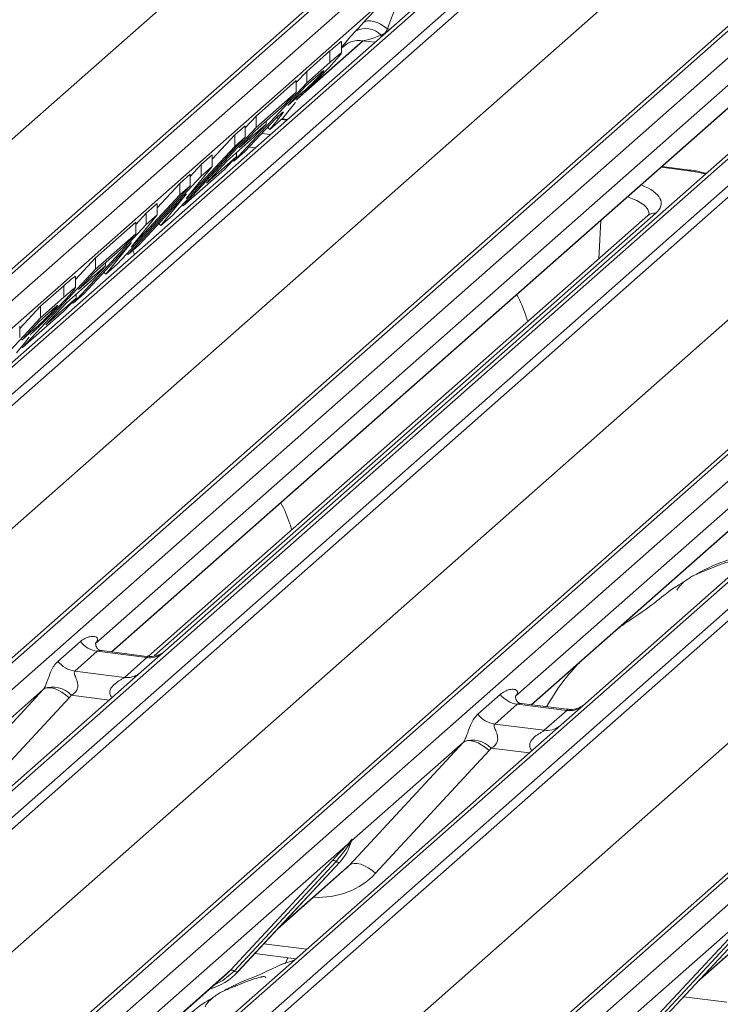
# Model space of a CAD drawing. Units: millimetres. Extents: x 5 to 415, y 5 to 292.
# Drawn here: x 300 to 304, y 127 to 134 of the extents above; entities that cross this region are included whole.
import ezdxf

# ---------------------------------------------------------------- set-up
doc = ezdxf.new("R2010")
doc.units = ezdxf.units.MM
doc.layers.add('SLD-0', color=179, linetype='Continuous')

msp = doc.modelspace()

# ---------------------------------------------------------------- linework, layer by layer
at = {"layer": 'SLD-0', "color": 179, "linetype": 'Continuous', "lineweight": 18}
for p, q in [((288.61577, 122.23747), (305.50369, 137.13123)), ((305.55661, 137.14665), (288.66868, 122.2529)), ((288.84461, 122.23073), (305.73254, 137.12448)), ((306.16973, 137.0694), (289.2818, 122.17565)), ((306.11681, 137.05398), (289.22888, 122.16023)), ((289.45773, 122.15349), (306.34566, 137.04724)), ((306.39857, 137.01848), (289.51065, 122.12473)), ((287.38323, 122.00382), (304.24014, 136.87021)), ((291.16009, 121.91692), (308.04802, 136.81067)), ((308.10093, 136.82609), (291.21301, 121.93234)), ((291.38894, 121.91018), (308.27687, 136.80393)), ((308.93855, 136.72056), (292.05063, 121.82681)), ((292.22656, 121.80465), (309.11449, 136.6984)), ((309.1674, 136.66964), (292.27947, 121.77589)), ((289.92756, 121.68326), (306.78447, 136.54965)), ((310.86976, 136.47726), (293.98183, 121.5835)), ((293.92892, 121.56808), (310.81685, 136.46183)), ((294.15777, 121.56134), (311.04569, 136.45509)), ((311.70738, 136.37173), (294.81945, 121.47797)), ((294.99539, 121.45581), (311.88331, 136.34956)), ((311.93623, 136.3208), (295.0483, 121.42705)), ((292.69639, 121.33442), (309.55329, 136.20082)), ((296.69775, 121.21924), (313.58567, 136.11299)), ((313.63859, 136.12842), (296.75066, 121.23466)), ((296.92659, 121.2125), (313.81452, 136.10625)), ((295.46521, 120.98558), (312.32212, 135.85198)), ((302.07479, 133.71697), (297.56283, 129.73779)), ((305.2369, 133.48726), (300.59529, 129.39374)), ((301.89798, 133.53), (301.91096, 133.53826)), ((301.91096, 133.53826), (301.92717, 133.54272)), ((301.92717, 133.54272), (301.94612, 133.54321)), ((301.94612, 133.54321), (301.96718, 133.53973)), ((301.96718, 133.53973), (301.98969, 133.53238)), ((301.98969, 133.53238), (302.01294, 133.52141)), ((302.01294, 133.52141), (302.03617, 133.50715)), ((302.03617, 133.50715), (302.05866, 133.49008)), ((304.59254, 133.37297), (300.13352, 129.44049)), ((301.46363, 133.02731), (301.89922, 133.41147)), ((301.75571, 133.32974), (301.75571, 133.4054)), ((301.77714, 133.38078), (301.78596, 133.38937)), ((301.89098, 133.41251), (301.97567, 133.40184)), ((301.52645, 133.21014), (301.67909, 133.34475)), ((301.67909, 133.26933), (301.67909, 133.34475)), ((301.52645, 133.13471), (301.67909, 133.26933)), ((301.45756, 133.13606), (301.52645, 133.21014)), ((301.57626, 133.16314), (301.51881, 133.11247)), ((301.52645, 133.13471), (301.52645, 133.21014)), ((301.04543, 132.61753), (301.52645, 133.13471)), ((301.19284, 132.91592), (301.45756, 133.14937)), ((301.51881, 133.11247), (301.40164, 132.98649)), ((301.45756, 133.07395), (301.45756, 133.14937)), ((308.00573, 133.13842), (303.36412, 129.0449)), ((300.24036, 129.38405), (304.44355, 133.09091)), ((301.19284, 132.8405), (301.45756, 133.07395)), ((301.45756, 133.07395), (301.37739, 132.98775)), ((301.40164, 132.98649), (301.45609, 133.03451)), ((301.37739, 132.98775), (301.1852, 132.81826)), ((301.45161, 133.00605), (301.41957, 132.96588)), ((301.46214, 133.02667), (301.45896, 133.02044)), ((307.36137, 133.02414), (302.90235, 129.09165)), ((301.12032, 132.83794), (301.19284, 132.91592)), ((301.19284, 132.8405), (301.19284, 132.91592)), ((301.33654, 132.91359), (301.32147, 132.9003)), ((301.32959, 132.90746), (301.33959, 132.89775)), ((301.41957, 132.96588), (301.36817, 132.90215)), ((300.71183, 132.32331), (301.19284, 132.8405)), ((301.05142, 132.7912), (301.12032, 132.85196)), ((301.08036, 132.70554), (301.25804, 132.86224)), ((301.32147, 132.9003), (301.11796, 132.68149)), ((301.12032, 132.77654), (301.12032, 132.85196)), ((301.25804, 132.86224), (301.17787, 132.77604)), ((301.25804, 132.86224), (301.25804, 132.8825)), ((301.26706, 132.8418), (301.28261, 132.8267)), ((301.36817, 132.90215), (301.28261, 132.8267)), ((301.28261, 132.8267), (301.33959, 132.89775)), ((301.39985, 132.89401), (301.36405, 132.89852)), ((301.12032, 132.77654), (300.6393, 132.25935)), ((300.90235, 132.63092), (301.05142, 132.7912)), ((301.17787, 132.77604), (301.00019, 132.61934)), ((301.05142, 132.71577), (301.05142, 132.7912)), ((301.05142, 132.71577), (301.12032, 132.77654)), ((301.1852, 132.81826), (301.08036, 132.70554)), ((300.73219, 132.37254), (301.05142, 132.71577)), ((303.00919, 129.03521), (307.21238, 132.74208)), ((300.83022, 132.59612), (300.90235, 132.65973)), ((300.86452, 132.47347), (301.06396, 132.64936)), ((300.90235, 132.58431), (300.90235, 132.65973)), ((301.06396, 132.64936), (300.98379, 132.56316)), ((301.11796, 132.68149), (301.04543, 132.61753)), ((301.06396, 132.64936), (301.06396, 132.67558)), ((300.90235, 132.58431), (300.73219, 132.37254)), ((300.7577, 132.51814), (300.83022, 132.59612)), ((300.83022, 132.5207), (300.83022, 132.59612)), ((300.83022, 132.5207), (300.90235, 132.58431)), ((301.00019, 132.61934), (300.86452, 132.47347)), ((301.03961, 132.62318), (301.04543, 132.61753)), ((304.05345, 132.55969), (303.86773, 132.58309)), ((300.34921, 132.00351), (300.83022, 132.5207)), ((300.6888, 132.4714), (300.7577, 132.53216)), ((300.98379, 132.56316), (300.71183, 132.32331)), ((300.7577, 132.45674), (300.7577, 132.53216)), ((304.04345, 132.55574), (304.04884, 132.55912)), ((304.04884, 132.55912), (304.05345, 132.55969)), ((300.7577, 132.45674), (300.27668, 131.93955)), ((300.53973, 132.31112), (300.6888, 132.4714)), ((300.6888, 132.39597), (300.6888, 132.4714)), ((300.6888, 132.39597), (300.7577, 132.45674)), ((300.36957, 132.05274), (300.6888, 132.39597)), ((300.73271, 132.40254), (300.4181, 132.06427)), ((300.56496, 132.19379), (300.73271, 132.40254)), ((300.46761, 132.27632), (300.53973, 132.33993)), ((300.53973, 132.26451), (300.53973, 132.33993)), ((300.70498, 132.32997), (300.71183, 132.32331)), ((300.53973, 132.26451), (300.36957, 132.05274)), ((300.39871, 132.20224), (300.46761, 132.27632)), ((300.46761, 132.2009), (300.46761, 132.27632)), ((300.46761, 132.2009), (300.53973, 132.26451)), ((303.77488, 132.25976), (300.48192, 129.35564)), ((300.6393, 132.25935), (300.56496, 132.19379)), ((299.98659, 131.68371), (300.46761, 132.2009)), ((300.134, 131.98211), (300.39871, 132.21556)), ((300.39871, 132.14013), (300.39871, 132.21556)), ((300.5511, 132.20727), (300.56496, 132.19379)), ((300.134, 131.90668), (300.39871, 132.14013)), ((300.39871, 132.14013), (300.31854, 132.05394)), ((300.37009, 132.08274), (300.05549, 131.74447)), ((300.20235, 131.87399), (300.37009, 132.08274)), ((300.4181, 132.06427), (300.34921, 132.00351)), ((300.31854, 132.05394), (300.12635, 131.88444)), ((300.34236, 132.01017), (300.34921, 132.00351)), ((300.39085, 132.00416), (300.37961, 132.03032)), ((300.00064, 131.83872), (300.134, 131.98211)), ((300.134, 131.90668), (300.134, 131.98211)), ((300.1992, 131.92843), (300.1992, 131.94869)), ((300.27668, 131.93955), (300.20235, 131.87399)), ((299.65298, 131.3895), (300.134, 131.90668)), ((300.02151, 131.77172), (300.1992, 131.92843)), ((300.12635, 131.88444), (300.02151, 131.77172)), ((300.1992, 131.92843), (300.11903, 131.84223)), ((300.18848, 131.88747), (300.20235, 131.87399)), ((300.11903, 131.84223), (299.94134, 131.68553)), ((300.00064, 131.78191), (300.00064, 131.85757)), ((299.77138, 131.66231), (299.92402, 131.79692)), ((299.92402, 131.7215), (299.92402, 131.79692)), ((300.05549, 131.74447), (299.98659, 131.68371)), ((300.00511, 131.71554), (300.00511, 131.74177)), ((299.77138, 131.58688), (299.92402, 131.7215)), ((299.80567, 131.53965), (300.00511, 131.71554)), ((299.94134, 131.68553), (299.80567, 131.53965)), ((300.00511, 131.71554), (299.92494, 131.62935)), ((299.98077, 131.68937), (299.98659, 131.68371)), ((299.63482, 131.51548), (299.77138, 131.66231)), ((299.92494, 131.62935), (299.65298, 131.3895)), ((299.82118, 131.61531), (299.76373, 131.56464)), ((299.77138, 131.58688), (299.77138, 131.66231)), ((299.29036, 131.0697), (299.77138, 131.58688)), ((299.76373, 131.56464), (299.64656, 131.43866)), ((299.63482, 131.45544), (299.63482, 131.53086)), ((299.64656, 131.43866), (299.70101, 131.48668)), ((299.70707, 131.47884), (299.70389, 131.47261)), ((299.66449, 131.41805), (299.61309, 131.35432)), ((299.69654, 131.45822), (299.66449, 131.41805)), ((299.64652, 131.39577), (299.65298, 131.3895)), ((299.88531, 129.32191), (300.03348, 129.45258)), ((300.13851, 129.44639), (300.13398, 129.44159)), ((300.14503, 129.38825), (299.99686, 129.25757)), ((300.47205, 129.34704), (300.14503, 129.38825)), ((300.47275, 129.35477), (300.17385, 129.39243)), ((300.32388, 129.21637), (300.47205, 129.34704)), ((300.59529, 129.39374), (300.43468, 129.2521)), ((300.43468, 129.2521), (298.19113, 127.27347)), ((299.99686, 129.25757), (300.32388, 129.21637)), ((299.78836, 129.13608), (299.802, 129.14434)), ((299.802, 129.14434), (299.81936, 129.1482)), ((299.81936, 129.1482), (299.8398, 129.14751)), ((299.8398, 129.14751), (299.86256, 129.1423)), ((299.86256, 129.1423), (299.88681, 129.13276)), ((299.03952, 128.32744), (299.78836, 129.13608)), ((299.78836, 129.13608), (299.05349, 128.48799)), ((299.9595, 129.08239), (299.21066, 128.27375)), ((299.88681, 129.13276), (299.91166, 129.11924)), ((299.91166, 129.11924), (299.93619, 129.10224)), ((299.93619, 129.10224), (299.9595, 129.08239)), ((302.65413, 128.97307), (302.8023, 129.10374)), ((302.90733, 129.09755), (302.90281, 129.09275)), ((302.91386, 129.03941), (302.76569, 128.90873)), ((303.24088, 128.99821), (302.91386, 129.03941)), ((303.24158, 129.00593), (302.94267, 129.04359)), ((303.36412, 129.0449), (303.20351, 128.90326)), ((303.09271, 128.86753), (303.24088, 128.99821)), ((303.20351, 128.90326), (300.95995, 126.92463)), ((302.76569, 128.90873), (303.09271, 128.86753)), ((301.80835, 127.9786), (302.55719, 128.78724)), ((302.55719, 128.78724), (301.82231, 128.13915)), ((302.55719, 128.78724), (302.57083, 128.7955)), ((302.57083, 128.7955), (302.58818, 128.79936)), ((302.58818, 128.79936), (302.60862, 128.79867)), ((302.60862, 128.79867), (302.63139, 128.79346)), ((302.63139, 128.79346), (302.65564, 128.78392)), ((302.65564, 128.78392), (302.68049, 128.7704)), ((302.68049, 128.7704), (302.70502, 128.7534)), ((302.70502, 128.7534), (302.72833, 128.73355)), ((302.72833, 128.73355), (301.97949, 127.92491)), ((301.79874, 128.11836), (300.49819, 126.97138)), ((301.79874, 128.11836), (301.81343, 128.13567)), ((301.81499, 128.13193), (301.80327, 128.11232)), ((301.81708, 128.12768), (301.82095, 128.13718)), ((301.81899, 128.13415), (301.82237, 128.14643)), ((301.82535, 128.14618), (301.82231, 128.13915)), ((301.02261, 127.28565), (301.69456, 128.00812)), ((301.71938, 128.00345), (301.04743, 127.28097)), ((301.07225, 127.27629), (301.7442, 127.99877)), ((301.07275, 127.27678), (301.7447, 127.99926)), ((301.7447, 127.99926), (301.7442, 127.99877)), ((301.80835, 127.9786), (301.82199, 127.98686)), ((301.82199, 127.98686), (301.83935, 127.99072)), ((301.83935, 127.99072), (301.85978, 127.99003)), ((301.85978, 127.99003), (301.88255, 127.98482)), ((301.88255, 127.98482), (301.9068, 127.97528)), ((301.9068, 127.97528), (301.93165, 127.96176)), ((301.33481, 127.55855), (301.78265, 127.9535)), ((301.93165, 127.96176), (301.95618, 127.94476)), ((301.95618, 127.94476), (301.97949, 127.92491)), ((304.56757, 127.76952), (303.26701, 126.62254)), ((303.79144, 126.93681), (304.46339, 127.65928)), ((304.48821, 127.65461), (303.81625, 126.93213)), ((303.84107, 126.92746), (304.51303, 127.64993)), ((303.84158, 126.92794), (304.51353, 127.65042)), ((304.10364, 127.20971), (304.55147, 127.60466)), ((301.18309, 127.39542), (301.45494, 127.36117)), ((301.40206, 127.36783), (301.3849, 127.32773)), ((300.60502, 126.91494), (300.99615, 127.25987)), ((300.99615, 127.25987), (301.02261, 127.28565)), ((301.07275, 127.27678), (301.07225, 127.27629))]:
    msp.add_line(p, q, dxfattribs=at)
at = {"layer": 'SLD-0', "color": 8, "linetype": 'Continuous', "lineweight": 18}
for p, q in [((302.07465, 133.48913), (302.05866, 133.49008)), ((302.01781, 133.439), (302.01661, 133.44846)), ((301.48958, 133.05263), (301.89681, 133.41177)), ((301.78111, 133.38428), (301.77714, 133.38078)), ((300.23794, 129.38435), (304.44114, 133.09122)), ((301.45609, 133.03451), (301.45609, 133.04504)), ((301.39468, 132.88945), (301.35888, 132.89396)), ((301.22996, 132.80191), (301.28724, 132.7947)), ((301.18675, 132.70607), (301.14564, 132.71125)), ((303.00677, 129.03551), (307.20996, 132.74238)), ((304.04345, 132.55574), (303.86256, 132.57853)), ((303.82779, 132.27518), (300.51986, 129.35785)), ((303.45293, 131.97582), (303.46487, 132.2278)), ((299.70101, 131.48668), (299.70101, 131.49721)), ((300.22489, 129.06708), (299.973, 129.09882)), ((302.99372, 128.71824), (302.74182, 128.74998)), ((301.34741, 127.5721), (301.80835, 127.9786)), ((304.11624, 127.22326), (304.57717, 127.62976)), ((301.2433, 127.46016), (301.5267, 127.42445)), ((300.60261, 126.91524), (301.02261, 127.28565)), ((301.04743, 127.28097), (300.97387, 127.21926)), ((300.97387, 127.21926), (300.91403, 127.18746)), ((304.01213, 127.11132), (304.29553, 127.07561))]:
    msp.add_line(p, q, dxfattribs=at)
at = {"layer": 'SLD-0', "color": 179, "linetype": 'Continuous', "lineweight": 18}
for centre, radius, start, end in [((301.91537, 133.35444), 0.13816, 42.885195, 119.608578), ((300.16905, 129.55876), 0.1722, 218.068909, 261.983803), ((300.02087, 129.42809), 0.1722, 218.068909, 261.983803), ((299.85164, 128.98792), 0.16439, 42.423523, 111.043556), ((302.93787, 129.20992), 0.1722, 218.068909, 261.983803), ((302.7897, 129.07925), 0.1722, 218.068909, 261.983803), ((302.62047, 128.63908), 0.16439, 42.423523, 111.043556), ((301.506, 128.21871), 0.32421, 317.282894, 344.881837), ((301.81811, 128.12814), 0.02169, 206.804254, 226.848293), ((301.82095, 128.13661), 0.00758, 187.155317, 218.16859), ((301.81115, 128.14355), 0.01224, 288.291039, 309.842768), ((301.81506, 128.13884), 0.00612, 309.974842, 344.294173), ((301.84654, 128.13024), 0.02652, 143.063234, 164.825492), ((301.84855, 128.13924), 0.02715, 158.663867, 164.636612), ((301.70343, 127.987), 0.02291, 45.876788, 112.782098), ((301.73533, 128.01989), 0.02291, 225.876788, 292.782098), ((300.77137, 127.55783), 0.41205, 285.983139, 316.901652), ((301.03148, 127.26453), 0.02291, 45.876788, 112.782098), ((301.06338, 127.29742), 0.02291, 225.876788, 292.782098)]:
    msp.add_arc(centre, radius, start, end, dxfattribs=at)
at = {"layer": 'SLD-0', "color": 8, "linetype": 'Continuous', "lineweight": 18}
for centre, radius, start, end in [((303.81827, 132.20939), 0.06648, 81.759978, 130.742816), ((300.49101, 129.47947), 0.13378, 261.851592, 306.41352), ((300.34284, 129.3488), 0.13378, 261.851592, 306.41352), ((303.25984, 129.13063), 0.13378, 261.851592, 306.41352), ((303.11167, 128.99996), 0.13378, 261.851592, 306.41352)]:
    msp.add_arc(centre, radius, start, end, dxfattribs=at)
at = {"layer": 'SLD-0', "color": 179, "linetype": 'Continuous', "lineweight": 18}
for centre, major_axis, ratio, start_param, end_param in [((301.98155, 133.60035), (0.26475, 0.28102), 0.0339476, 1.1750906, 1.8556866), ((302.0962, 133.48895), (0.09969, 0.28615), 0.1183078, 0.9274423, 1.6080383), ((301.99691, 133.61708), (0.24088, 0.25177), 0.0346325, 2.205241, 3.5286305), ((300.07905, 129.49871), (-0.02939, 0.07523), 0.9167705, 3.5520713, 3.6545389), ((299.72817, 129.18927), (0.06224, -0.05081), 0.822402, 6.2356576, 6.3381252), ((299.78467, 129.24698), (0.17084, -0.16877), 0.863409, 0.027867, 0.1303346), ((302.84788, 129.14987), (-0.02939, 0.07523), 0.9167705, 3.5520713, 3.6545389), ((302.497, 128.84043), (0.06224, -0.05081), 0.822402, 6.2356576, 6.3381252), ((302.55349, 128.89814), (0.17084, -0.16877), 0.863409, 0.027867, 0.1303346), ((301.45677, 128.30611), (0.34823, -0.33107), 0.8568657, 6.2078067, 6.2950732)]:
    msp.add_ellipse(centre, major_axis=major_axis, ratio=ratio, start_param=start_param, end_param=end_param, dxfattribs=at)
at = {"layer": 'SLD-0', "color": 8, "linetype": 'Continuous', "lineweight": 18}
for centre, major_axis, ratio, start_param, end_param in [((302.11156, 133.50567), (0.22372, 0.09161), 0.0786774, 3.2703218, 4.2420768), ((303.90148, 132.431), (0.40041, 0.00014), 0.3330647, 0.8817249, 1.2082497), ((303.3034, 132.34101), (0.56057, 0.00019), 0.3330647, 5.9218566, 6.9876174), ((303.3034, 132.26558), (0.48065, 0.00404), 0.3361346, 6.2644189, 7.0724701), ((301.51326, 128.36382), (0.45558, -0.45005), 0.863409, 5.5151521, 6.3110523)]:
    msp.add_ellipse(centre, major_axis=major_axis, ratio=ratio, start_param=start_param, end_param=end_param, dxfattribs=at)
at = {"layer": 'SLD-0', "color": 179, "linetype": 'Continuous', "lineweight": 18}
for points, knots in [([(301.84711, 133.47456), (301.86156, 133.49036), (301.87817, 133.50852), (301.8957, 133.52752), (301.89798, 133.53)], [0, 0, 0, 0, 0.8696153, 1, 1, 1, 1]), ([(302.05866, 133.49008), (302.05767, 133.4878), (302.05327, 133.4777), (302.04134, 133.46078), (302.02515, 133.45272), (302.01661, 133.44846)], [0, 0, 0, 0, 0.1205055, 0.5359566, 1, 1, 1, 1]), ([(301.67909, 133.34475), (301.69481, 133.35846), (301.72616, 133.38581), (301.75833, 133.41313), (301.75464, 133.4062), (301.7542, 133.40537)], [0, 0, 0, 0, 0.4695015, 0.9366075, 1, 1, 1, 1]), ([(301.78067, 133.38483), (301.78066, 133.38482), (301.77967, 133.38397), (301.78221, 133.38612), (301.78909, 133.39079), (301.80577, 133.40045), (301.83623, 133.41114), (301.8687, 133.41646), (301.88804, 133.41166), (301.89307, 133.41041)], [0, 0, 0, 0, 0.0016818, 0.1323767, 0.2308179, 0.3523881, 0.5993198, 0.8956819, 1, 1, 1, 1]), ([(301.67909, 133.26933), (301.69443, 133.28272), (301.72504, 133.30944), (301.75691, 133.33649), (301.75441, 133.33069), (301.75399, 133.32973)], [0, 0, 0, 0, 0.4554791, 0.9090664, 1, 1, 1, 1]), ([(301.75295, 133.32624), (301.74869, 133.32054), (301.73812, 133.30641), (301.70605, 133.27137), (301.68691, 133.25047)], [0, 0, 0, 0, 0.4032915, 1, 1, 1, 1]), ([(301.68691, 133.25047), (301.66375, 133.22591), (301.61737, 133.17675), (301.52843, 133.08804), (301.48731, 133.04997), (301.46214, 133.02667)], [0, 0, 0, 0, 0.27913, 0.5588484, 1, 1, 1, 1]), ([(301.45609, 133.03451), (301.47444, 133.05063), (301.49738, 133.07077), (301.5326, 133.10323), (301.55601, 133.12594), (301.58452, 133.15469), (301.6016, 133.17286), (301.61015, 133.18195)], [0, 0, 0, 0, 0.5012639, 0.6263555, 0.7512174, 0.8755478, 1, 1, 1, 1]), ([(301.62837, 133.20881), (301.61895, 133.20061), (301.60212, 133.18597), (301.58416, 133.17012), (301.57626, 133.16314)], [0, 0, 0, 0, 0.55994807, 1, 1, 1, 1]), ([(301.61015, 133.18195), (301.61832, 133.19086), (301.63468, 133.20871), (301.64243, 133.21986), (301.63371, 133.213), (301.62837, 133.20881)], [0, 0, 0, 0, 0.2794227, 0.5593862, 1, 1, 1, 1]), ([(301.33959, 132.89775), (301.34638, 132.90648), (301.35993, 132.9239), (301.37808, 132.94763), (301.36286, 132.9368), (301.34533, 132.92134), (301.33654, 132.91359)], [0, 0, 0, 0, 0.2807892, 0.5605757, 0.7794904, 1, 1, 1, 1]), ([(304.16125, 132.53863), (304.13929, 132.54419), (304.10541, 132.55278), (304.06697, 132.55789), (304.05345, 132.55969)], [0, 0, 0, 0, 0.6481966, 1, 1, 1, 1]), ([(303.78374, 132.26919), (303.78387, 132.26903), (303.78408, 132.26879), (303.77737, 132.2622), (303.77488, 132.25976)], [0, 0, 0, 0, 0.6289196, 1, 1, 1, 1]), ([(299.92402, 131.79692), (299.93973, 131.81063), (299.97108, 131.83798), (300.00326, 131.86529), (299.99957, 131.85837), (299.99912, 131.85754)], [0, 0, 0, 0, 0.4695015, 0.9366075, 1, 1, 1, 1]), ([(299.92402, 131.7215), (299.93936, 131.73489), (299.96997, 131.76161), (300.00183, 131.78866), (299.99934, 131.78286), (299.99892, 131.7819)], [0, 0, 0, 0, 0.4554791, 0.9090664, 1, 1, 1, 1]), ([(299.99788, 131.77841), (299.99361, 131.77271), (299.98305, 131.75858), (299.95097, 131.72354), (299.93184, 131.70264)], [0, 0, 0, 0, 0.4032915, 1, 1, 1, 1]), ([(302.98319, 131.56156), (302.97917, 131.57457), (302.96019, 131.636), (302.93522, 131.69667), (302.91134, 131.73866), (302.91097, 131.73931)], [0, 0, 0, 0, 0.2092649, 0.9877522, 1, 1, 1, 1]), ([(299.93184, 131.70264), (299.90867, 131.67808), (299.8623, 131.62892), (299.77335, 131.5402), (299.73223, 131.50214), (299.70707, 131.47884)], [0, 0, 0, 0, 0.27913, 0.5588484, 1, 1, 1, 1]), ([(299.70101, 131.48668), (299.71937, 131.5028), (299.74231, 131.52294), (299.77753, 131.5554), (299.80094, 131.57811), (299.82945, 131.60686), (299.84653, 131.62503), (299.85507, 131.63412)], [0, 0, 0, 0, 0.5012639, 0.6263555, 0.7512174, 0.8755478, 1, 1, 1, 1]), ([(299.8733, 131.66097), (299.86387, 131.65278), (299.84705, 131.63814), (299.82909, 131.62229), (299.82118, 131.61531)], [0, 0, 0, 0, 0.5599481, 1, 1, 1, 1]), ([(299.85507, 131.63412), (299.86324, 131.64303), (299.8796, 131.66088), (299.88736, 131.67203), (299.87863, 131.66517), (299.8733, 131.66097)], [0, 0, 0, 0, 0.27942272, 0.55938624, 1, 1, 1, 1]), ([(301.42756, 130.18961), (301.42354, 130.20263), (301.40456, 130.26406), (301.37958, 130.32473), (301.35571, 130.36672), (301.35534, 130.36737)], [0, 0, 0, 0, 0.2092649, 0.9877522, 1, 1, 1, 1]), ([(304.55627, 130.09628), (304.55571, 130.09613), (304.46709, 130.07258), (304.34784, 130.00173), (304.17249, 129.94299), (304.10483, 129.90137), (304.09554, 129.89567)], [0, 0, 0, 0, 0.0030816, 0.4882278, 0.9298016, 1, 1, 1, 1]), ([(304.36685, 129.97909), (304.36628, 129.98172), (304.36507, 129.9873), (304.35758, 129.98917), (304.34664, 129.98758), (304.33952, 129.98604), (304.33393, 129.98472), (304.31502, 129.97999), (304.27739, 129.96946), (304.22777, 129.94994), (304.1923, 129.93428), (304.14848, 129.91812), (304.11498, 129.90492), (304.08066, 129.88937), (304.04658, 129.87012), (304.015, 129.84717), (303.99023, 129.8237), (303.97401, 129.80395), (303.96549, 129.79073), (303.97048, 129.79141), (303.97199, 129.79161)], [0, 0, 0, 0, 0.09383499, 0.19929563, 0.23310631, 0.24601668, 0.25694647, 0.26675557, 0.33133773, 0.38941005, 0.5087813, 0.561406, 0.6080569, 0.65203165, 0.69826093, 0.75290367, 0.82205383, 0.89619394, 0.96844037, 1, 1, 1, 1]), ([(304.02307, 129.85231), (304.00381, 129.84119), (303.93365, 129.80067), (303.83419, 129.71551), (303.70245, 129.62222), (303.61855, 129.56873), (303.58543, 129.54339), (303.58527, 129.54327)], [0, 0, 0, 0, 0.1251623, 0.4559536, 0.8108845, 0.9991128, 1, 1, 1, 1]), ([(300.03348, 129.45258), (300.03591, 129.45464), (300.0474, 129.46434), (300.07114, 129.47794), (300.10367, 129.48737), (300.12965, 129.487), (300.1432, 129.47932), (300.147, 129.47051), (300.14689, 129.46282), (300.14409, 129.45451), (300.14023, 129.44891), (300.13851, 129.44639)], [0, 0, 0, 0, 0.0634524, 0.2993938, 0.5389852, 0.7349218, 0.8457839, 0.8938147, 0.9309126, 0.9690038, 1, 1, 1, 1]), ([(300.17455, 129.39287), (300.17308, 129.39288), (300.16309, 129.393), (300.15547, 129.39864), (300.1404, 129.4064), (300.13293, 129.43701), (300.13476, 129.44176), (300.1353, 129.44315)], [0, 0, 0, 0, 0.0349354, 0.237462, 0.531089, 0.8632888, 1, 1, 1, 1]), ([(300.5819, 129.38164), (300.58095, 129.38093), (300.57842, 129.37902), (300.56608, 129.37107), (300.53847, 129.35881), (300.50432, 129.35033), (300.48043, 129.35557), (300.47337, 129.35712)], [0, 0, 0, 0, 0.0787804, 0.2094783, 0.4329976, 0.8325925, 1, 1, 1, 1]), ([(299.79261, 129.14134), (299.79269, 129.14145), (299.7947, 129.14429), (299.7982, 129.1501), (299.80362, 129.16121), (299.80872, 129.17359), (299.81638, 129.1941), (299.82736, 129.22558), (299.84137, 129.26076), (299.85976, 129.29554), (299.87649, 129.31281), (299.88531, 129.32191)], [0, 0, 0, 0, 0.0014845, 0.0396751, 0.0693315, 0.1173314, 0.1645763, 0.2945557, 0.5240082, 0.7492793, 1, 1, 1, 1]), ([(303.32429, 129.3131), (303.28716, 129.27267), (303.20629, 129.18458), (303.14149, 129.07969), (303.10644, 129.02296)], [0, 0, 0, 0, 0.4590854, 1, 1, 1, 1]), ([(299.99686, 129.25757), (299.99513, 129.25501), (299.99206, 129.25048), (299.99434, 129.23686), (300.00369, 129.21534), (300.01477, 129.18741), (300.01705, 129.16232), (300.01518, 129.1463), (300.0099, 129.13181), (299.99832, 129.11549), (299.98541, 129.10558), (299.97561, 129.10015), (299.97324, 129.09894), (299.973, 129.09882)], [0, 0, 0, 0, 0.0909668, 0.161129, 0.3371756, 0.5457335, 0.6288972, 0.6839246, 0.7593195, 0.8302457, 0.9596202, 0.9958517, 1, 1, 1, 1]), ([(302.8023, 129.10374), (302.80474, 129.1058), (302.81623, 129.1155), (302.83997, 129.1291), (302.8725, 129.13853), (302.89847, 129.13816), (302.91202, 129.13048), (302.91583, 129.12167), (302.91571, 129.11398), (302.91291, 129.10567), (302.90906, 129.10007), (302.90733, 129.09755)], [0, 0, 0, 0, 0.0634524, 0.2993938, 0.5389852, 0.7349218, 0.8457839, 0.8938147, 0.9309126, 0.9690038, 1, 1, 1, 1]), ([(302.94338, 129.04403), (302.94191, 129.04404), (302.93192, 129.04416), (302.9243, 129.0498), (302.90923, 129.05756), (302.90176, 129.08817), (302.90359, 129.09292), (302.90412, 129.09431)], [0, 0, 0, 0, 0.0349354, 0.237462, 0.531089, 0.8632888, 1, 1, 1, 1]), ([(303.35229, 129.03394), (303.35241, 129.03403), (303.35267, 129.03423), (303.3476, 129.03038), (303.33516, 129.02241), (303.30714, 129.00986), (303.27317, 129.0015), (303.24926, 129.00673), (303.2422, 129.00828)], [0, 0, 0, 0, 0.0767595, 0.1741506, 0.2913179, 0.4916971, 0.8499235, 1, 1, 1, 1]), ([(302.56144, 128.79251), (302.56152, 128.79261), (302.56352, 128.79545), (302.56703, 128.80126), (302.57244, 128.81237), (302.57755, 128.82475), (302.58521, 128.84526), (302.59619, 128.87674), (302.61019, 128.91192), (302.62859, 128.9467), (302.64532, 128.96397), (302.65413, 128.97307)], [0, 0, 0, 0, 0.0014845, 0.0396751, 0.0693315, 0.1173314, 0.1645763, 0.2945557, 0.5240082, 0.7492793, 1, 1, 1, 1]), ([(302.76569, 128.90873), (302.76396, 128.90617), (302.76089, 128.90164), (302.76317, 128.88803), (302.77251, 128.8665), (302.7836, 128.83858), (302.78588, 128.81348), (302.78401, 128.79746), (302.77873, 128.78297), (302.76715, 128.76665), (302.75424, 128.75674), (302.74443, 128.75131), (302.74207, 128.7501), (302.74182, 128.74998)], [0, 0, 0, 0, 0.0909668, 0.161129, 0.3371756, 0.5457335, 0.6288972, 0.6839246, 0.7593195, 0.8302457, 0.9596202, 0.9958517, 1, 1, 1, 1]), ([(301.69456, 128.00812), (301.72079, 128.03636), (301.75366, 128.07175), (301.79116, 128.11053), (301.79874, 128.11836)], [0, 0, 0, 0, 0.79788938, 1, 1, 1, 1]), ([(301.80327, 128.11232), (301.7982, 128.10485), (301.77091, 128.06462), (301.74251, 128.0309), (301.71938, 128.00345)], [0, 0, 0, 0, 0.1856999, 1, 1, 1, 1]), ([(301.81343, 128.13567), (301.81593, 128.13923), (301.81906, 128.14369), (301.82218, 128.14803), (301.82295, 128.1488), (301.82326, 128.14912)], [0, 0, 0, 0, 0.6998445, 0.8776469, 1, 1, 1, 1]), ([(301.82237, 128.14643), (301.82229, 128.14634), (301.82212, 128.14616), (301.82153, 128.14522), (301.82061, 128.1434), (301.81838, 128.13879), (301.81647, 128.13492), (301.81499, 128.13193)], [0, 0, 0, 0, 0.036794, 0.0783449, 0.2278609, 0.4015766, 1, 1, 1, 1]), ([(301.82095, 128.13718), (301.82136, 128.13878), (301.82216, 128.14187), (301.82281, 128.14526), (301.82269, 128.14639), (301.82259, 128.14654), (301.82247, 128.14651), (301.82238, 128.14644), (301.82237, 128.14643)], [0, 0, 0, 0, 0.4466278, 0.8607877, 0.917991, 0.9566386, 0.9915272, 1, 1, 1, 1]), ([(301.82326, 128.14912), (301.82342, 128.14924), (301.82387, 128.14961), (301.82484, 128.14977), (301.82539, 128.14835), (301.82536, 128.14689), (301.82535, 128.14618)], [0, 0, 0, 0, 0.0708701, 0.2005267, 0.610693, 1, 1, 1, 1]), ([(301.445, 127.3524), (301.44444, 127.35225), (301.35582, 127.3287), (301.23657, 127.25785), (301.06122, 127.1991), (300.99356, 127.15749), (300.98427, 127.15178)], [0, 0, 0, 0, 0.0030816, 0.4882278, 0.9298016, 1, 1, 1, 1]), ([(301.25558, 127.23521), (301.25501, 127.23784), (301.2538, 127.24342), (301.24631, 127.24529), (301.23537, 127.2437), (301.22825, 127.24216), (301.22266, 127.24084), (301.20375, 127.23611), (301.16612, 127.22558), (301.1165, 127.20606), (301.08103, 127.1904), (301.03721, 127.17424), (301.00371, 127.16103), (300.96939, 127.14549), (300.93531, 127.12624), (300.90373, 127.10329), (300.87896, 127.07982), (300.86274, 127.06007), (300.85422, 127.04685), (300.85921, 127.04752), (300.86072, 127.04773)], [0, 0, 0, 0, 0.093835, 0.1992956, 0.2331063, 0.2460167, 0.2569465, 0.2667556, 0.3313377, 0.3894101, 0.5087813, 0.561406, 0.6080569, 0.6520316, 0.6982609, 0.7529037, 0.8220538, 0.8961939, 0.9684404, 1, 1, 1, 1]), ([(300.9118, 127.10843), (300.89251, 127.09731), (300.82224, 127.05683), (300.74343, 126.98752), (300.66368, 126.93215), (300.63369, 126.91132)], [0, 0, 0, 0, 0.19099715, 0.69578329, 1, 1, 1, 1])]:
    msp.add_open_spline(points, degree=3, knots=knots, dxfattribs=at)
at = {"layer": 'SLD-0', "color": 8, "linetype": 'Continuous', "lineweight": 18}
for points, knots in [([(300.17381, 129.3922), (300.1733, 129.39234), (300.16658, 129.39426), (300.1575, 129.39313), (300.14889, 129.39106), (300.14619, 129.38909), (300.14503, 129.38825)], [0, 0, 0, 0, 0.0416187, 0.5580026, 0.8115169, 1, 1, 1, 1]), ([(300.47205, 129.34704), (300.47374, 129.34889), (300.47672, 129.35215), (300.47581, 129.35454), (300.4736, 129.35408), (300.47278, 129.35391)], [0, 0, 0, 0, 0.4478615, 0.7932945, 1, 1, 1, 1]), ([(300.24292, 129.08298), (300.24065, 129.08507), (300.23394, 129.09129), (300.2292, 129.10415), (300.22699, 129.12007), (300.22976, 129.13333), (300.23959, 129.15394), (300.2623, 129.17676), (300.29186, 129.19569), (300.31143, 129.20744), (300.32002, 129.21318), (300.32273, 129.21542), (300.32388, 129.21637)], [0, 0, 0, 0, 0.0467739, 0.1389299, 0.2005374, 0.2917559, 0.3401895, 0.5501244, 0.7743994, 0.8959549, 0.9556315, 1, 1, 1, 1]), ([(302.94263, 129.04336), (302.94213, 129.0435), (302.93541, 129.04542), (302.92633, 129.04429), (302.91771, 129.04222), (302.91501, 129.04025), (302.91386, 129.03941)], [0, 0, 0, 0, 0.0416187, 0.5580026, 0.8115169, 1, 1, 1, 1]), ([(303.24088, 128.99821), (303.24256, 129.00005), (303.24555, 129.00331), (303.24463, 129.0057), (303.24243, 129.00524), (303.24161, 129.00507)], [0, 0, 0, 0, 0.4478615, 0.7932945, 1, 1, 1, 1]), ([(303.01174, 128.73414), (303.00948, 128.73623), (303.00276, 128.74245), (302.99802, 128.75532), (302.99582, 128.77123), (302.99858, 128.78449), (303.00842, 128.8051), (303.03112, 128.82792), (303.06069, 128.84685), (303.08026, 128.8586), (303.08885, 128.86435), (303.09155, 128.86658), (303.09271, 128.86753)], [0, 0, 0, 0, 0.0467739, 0.1389299, 0.2005374, 0.2917559, 0.3401895, 0.5501244, 0.7743994, 0.8959549, 0.9556315, 1, 1, 1, 1])]:
    msp.add_open_spline(points, degree=3, knots=knots, dxfattribs=at)

doc.saveas('drawing.dxf')
